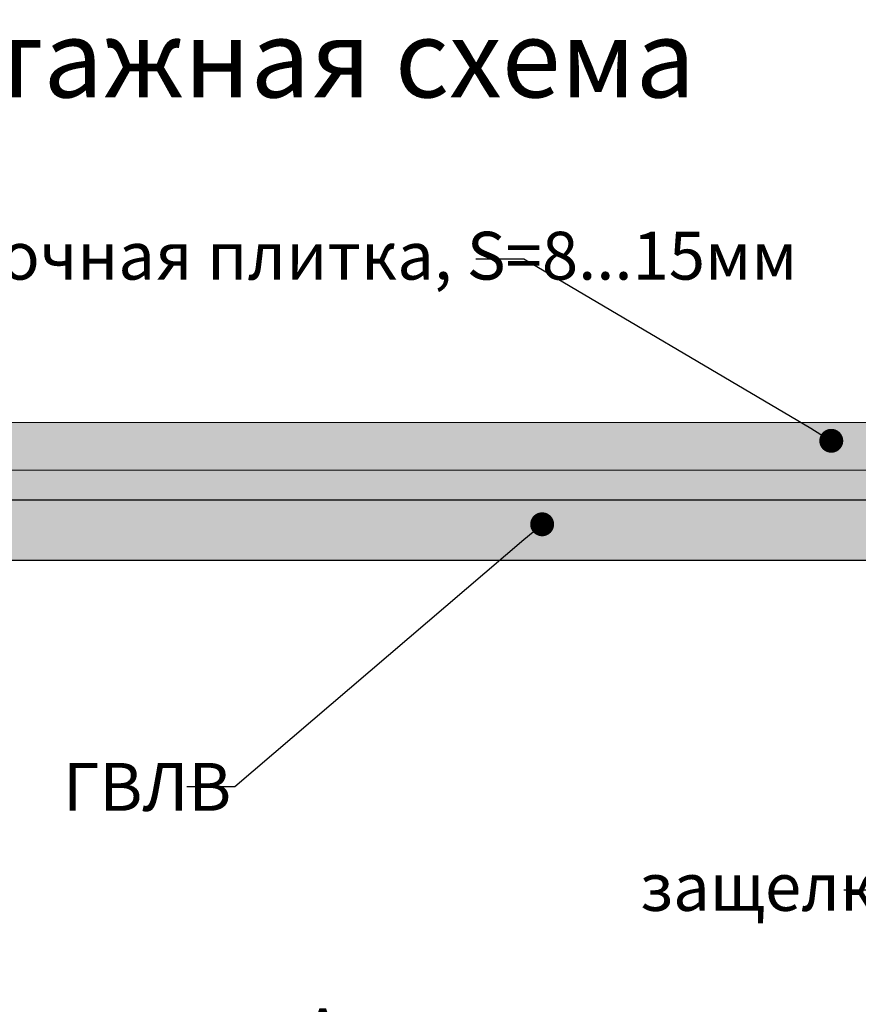
# Model space of a CAD drawing. Units: millimetres. Extents: x -511 to 215, y 2895 to 3162.
# Drawn here: x -163 to -23, y 2997 to 3162 of the extents above; entities that cross this region are included whole.
import ezdxf
from ezdxf import colors
from ezdxf.entities.mleader import LeaderData, LeaderLine
from ezdxf.math import Vec2, Vec3

# ---------------------------------------------------------------- set-up
doc = ezdxf.new("R2010")
doc.units = ezdxf.units.MM
doc.styles.add('KTEXTSTYLE', font='GOST_AU.SHX', dxfattribs={"width": 0.96, "height": 5})
doc.styles.get("Standard").update_dxf_attribs({"font": 'arial.ttf'})
doc.dimstyles.new('ISO-25', dxfattribs={"dimtxt": 2.5, "dimasz": 2.5, "dimexe": 1.25, "dimexo": 0.625, "dimtad": 1, "dimtxsty": 'Standard', "dimcen": 2.5, "dimadec": 0, "dimazin": 0, "dimtfac": 1, "dimtmove": 0, "dimatfit": 3, "dimfxl": 1, "dimarcsym": 0})

# ---------------------------------------------------------------- blocks, each defined once
blk = doc.blocks.new('*D69')
at = {"color": 0, "lineweight": -2, "ltscale": 2.5, "transparency": 16777216}
for p, q in [((83.07898185839849, 3031.443254727365), (83.07898185839849, 2974.152427521502)), ((-376.9210205257873, 3029.643254059793), (-376.9210205257873, 2974.152427521502)), ((-370.6710205257873, 2977.277427521502), (76.82898185839849, 2977.277427521502))]:
    blk.add_line(p, q, dxfattribs=at)
at = {"color": 0, "lineweight": 18, "ltscale": 2.5, "transparency": 16777216}
for points in [[(-370.6710205257873, 2978.319094188168), (-370.6710205257873, 2976.235760854835), (-376.9210205257873, 2977.277427521502)], [(76.82898185839849, 2978.319094188168), (76.82898185839849, 2976.235760854835), (83.07898185839849, 2977.277427521502)]]:
    blk.add_solid(points, dxfattribs=at)
at = {"layer": 'Defpoints', "color": 0, "lineweight": 18, "ltscale": 2.5, "transparency": 16777216}
for p in [(83.07898185839849, 3033.005754727365), (-376.9210205257873, 3031.205754059793), (83.07898185839849, 2977.277427521502)]:
    blk.add_point(p, dxfattribs=at)
at = {"color": 0, "ltscale": 2.5, "transparency": 16777216, "insert": (-146.9210193336944, 2983.989480174998), "char_height": 5, "attachment_point": 5, "style": 'KTEXTSTYLE'}
blk.add_mtext('{\\H1.6x;Проем в свету А\\H0.7x;\\S^ св;\\H1.4286x;=А-40мм, В\\H0.7x;\\S^ св;\\H1.4286x;=В-72мм}', dxfattribs=at)
blk = doc.blocks.new('_Dot')
at = {"color": 0, "linetype": 'ByBlock', "lineweight": -2}
blk.add_line((-0.5, 0), (-1, 0), dxfattribs=at)
at = {"color": 0, "linetype": 'ByBlock', "lineweight": 18, "const_width": 0.5}
blk.add_lwpolyline([(-0.25, 0, 1), (0.25, 0, 1)], format="xyb", close=True, dxfattribs=at)

msp = doc.modelspace()

# ---------------------------------------------------------------- hatches: boundary and pattern name
at = {"lineweight": 18, "ltscale": 2.5}
h = msp.add_hatch(color=22, dxfattribs=at)
h.dxf.hatch_style = 1
h.paths.add_polyline_path([(-399.9210205257868, 3094.455759305002), (106.0790078475563, 3094.455759305002), (106.0790078475563, 3086.455759305002), (-399.9210205257868, 3086.455759305002)])
h = msp.add_hatch()
h.set_pattern_fill('ANSI36', angle=45, style=0)
h.set_pattern_definition([(45, (619.6750166666825, 151.9643051431635), (1.683798022700467, 6.173926083235044), [7.9375, -1.5875, 0, -1.5875])])
h.paths.add_polyline_path([(-382.9210205257868, 3086.432463282737), (84.07900713566482, 3086.432463282737), (84.07900713566482, 3081.432463282737), (-382.9210205257866, 3081.455759305002)])
at = {"ltscale": 2, "true_color": 0xe7d6b9}
h = msp.add_hatch(color=254, dxfattribs=at)
h.dxf.hatch_style = 1
edge = h.paths.add_edge_path()
edge.add_line((84.07900713566482, 3081.432463282737), (-377.9210198138951, 3081.432463282737))
edge.add_line((-377.9210198138951, 3081.432463282737), (-377.9210198138951, 3071.700414153878))
edge.add_arc((-376.920996063712, 3073.432451249054), 1.999999999999496, 239.9992143471483, 270.2661045971724)
edge.add_line((-376.9117072943552, 3071.43247281948), (-369.9210036014317, 3071.43247281948))
edge.add_line((-369.9210036014317, 3071.43247281948), (83.0989484992042, 3071.432550952437))
edge.add_arc((83.07897843377214, 3073.432451249071), 1.999999999997299, 270.5721097398386, 300.0009494555547)
edge.add_line((84.07900713566482, 3071.700417012868), (84.07900713566482, 3081.432463282737))
at = {"ltscale": 2}
h = msp.add_hatch(dxfattribs=at)
h.set_pattern_fill('AR-CONC', color=256, scale=0.05)
h.set_pattern_definition([(49.99999999999999, (-3923.27831419119, 2711.063400899507), (9.1092334498002, -0.7969542769451543), [0.9525000000000001, -10.4775]), (355, (-3923.27831419119, 2711.063400899507), (-1.762171071248467, 9.552842261951758), [0.762, -8.3820292085]), (100.4514447, (-3922.519213841189, 2710.996988224507), (7.347062354517664, 8.755887595609755), [0.8095004399999999, -8.904512229999996]), (46.18420000000002, (-3923.27831419119, 2713.603400899507), (13.5539520446065, -2.102116396636358), [1.428749999999998, -15.71624999999998]), (96.63555760999992, (-3922.148819191189, 2713.428225899507), (11.87020670257515, 12.37130622988608), [1.214251157, -13.356780408]), (351.1841511700001, (-3923.27831419119, 2713.603400899507), (11.87020670324885, 12.37130622927663), [1.1429983535, -12.572986596]), (21, (-3922.008314191189, 2712.968400899507), (7.580719563456625, -5.11325990935438), [0.9525000000000001, -10.4775]), (326.0000000000001, (-3922.008314191189, 2712.968400899507), (3.090101417382354, 9.209398306115963), [0.762, -8.382]), (71.45144499999999, (-3921.376587561189, 2712.542295904507), (10.67082096393581, 4.096138444295263), [0.8095004400000001, -8.90449688]), (37.50000000000001, (-3923.27831419119, 2711.063400899507), (0.1544301625295909, 4.227751943657656), [0, -8.2804, 0, -8.509, 0, -8.41375]), (7.499999999999999, (-3923.27831419119, 2711.063400899507), (3.340983125515288, 5.009028740905975), [0, -4.8514, 0, -8.0899, 0, -3.20675]), (327.5, (-3926.110414191189, 2711.063400899507), (6.77952975834357, -0.2864371996336722), [0, -3.175, 0, -9.906, 0, -13.1445]), (317.5, (-3927.38041419119, 2711.063400899507), (7.406459069300903, 1.271324551666652), [0, -4.1275, 0, -6.578600000000001, 0, -9.3345])])
edge = h.paths.add_edge_path()
edge.add_line((84.07900713566482, 3081.432463282737), (-377.9210198138951, 3081.432463282737))
edge.add_line((-377.9210198138951, 3081.432463282737), (-377.9210198138951, 3071.700414153878))
edge.add_arc((-376.920996063712, 3073.432451249054), 1.999999999999496, 239.9992143471483, 270.2661045971724)
edge.add_line((-376.9117072943552, 3071.43247281948), (83.08826719911417, 3071.43247281948))
edge.add_arc((83.0789784337735, 3073.432451249066), 1.999999999992263, 270.2661044821193, 300.0009494555925)
edge.add_line((84.07900713566482, 3071.700417012868), (84.07900713566482, 3081.432463282737))

# ---------------------------------------------------------------- linework, layer by layer
at = {"lineweight": 18, "ltscale": 2.5}
for points in [[(-399.9210205257868, 3094.455759305002), (106.0790078475563, 3094.455759305002), (106.0790078475563, 3086.455759305002), (-399.9210205257868, 3086.455759305002)], [(89.07900784755634, 3086.455759305002), (-382.9210205257868, 3086.455759305002), (-382.9210205257868, 3081.455759305002), (89.07900784755634, 3081.455759305002)]]:
    msp.add_lwpolyline(points, close=True, dxfattribs=at)
msp.add_lwpolyline([(84.07900713566482, 3081.432463282737), (-377.9210198138951, 3081.432463282737), (-377.9210198138951, 3071.700414153878, 0.1328373922328632), (-376.9117072943552, 3071.43247281948), (-369.9210036014317, 3071.43247281948), (83.08826719911417, 3071.43247281948, 0.130475666432525), (84.07900713566482, 3071.700417012867), (84.07900713566482, 3081.432463282737)], format="xyb", close=True)

# ---------------------------------------------------------------- texts
at = {"ltscale": 2.5, "insert": (-204.3367017552459, 3161.805206584586), "char_height": 13, "attachment_point": 1, "style": 'KTEXTSTYLE'}
msp.add_mtext('Монтажная схема', dxfattribs=at)

# ---------------------------------------------------------------- dimensions: what is measured, and where the dimension line sits
at = {"ltscale": 2.5}
dim = msp.add_linear_dim(base=(83.07898185839849, 2977.277427521502), p1=(-376.9210205257873, 3031.205754059793), p2=(83.07898185839849, 3033.005754727365), text='{\\H1.6x;Проем в свету А\\H0.7x;\\S^ св;\\H1.4286x;=А-40мм, В\\H0.7x;\\S^ св;\\H1.4286x;=В-72мм}', dimstyle='ISO-25', override={"dimscale": 2.5, "dimtxsty": 'KTEXTSTYLE'}, dxfattribs=at)
dim.commit()
dim.dimension.update_dxf_attribs({"geometry": '*D69', "text_midpoint": (-146.9210193336944, 2983.989480174998)})

# ---------------------------------------------------------------- leaders
ml = msp.add_multileader_mtext('Standard', dxfattribs=at)
ml.set_content('Облицовочная плитка, S=8...15мм', color=256, style='KTEXTSTYLE')
ml.set_leader_properties()
ml.set_arrow_properties(name='DOT')
ml.build(insert=Vec2(0, 0))
ctx = ml.context
ctx.base_point, ctx.char_height, ctx.plane_origin = Vec3(-215.7751921227768, 3121.740762945562), 8, Vec3(-102.5730395785067, 3079.579884249456)
notes = []
notes.append((ctx, [(1, (1, 1, 0), (-78.60601413850236, 3121.740762945562), (-1, 0), 8, [(0, [(-27.2044048070893, 3091.387291506316)], 0, [])])]))
ctx.mtext.insert, ctx.mtext.flow_direction = Vec3(-213.7751921227768, 3126.341191823332), 5
ml = msp.add_multileader_mtext('Standard', dxfattribs=at)
ml.set_content('ГВЛВ', color=256, style='KTEXTSTYLE')
ml.set_leader_properties()
ml.set_arrow_properties(name='DOT')
ml.build(insert=Vec2(0, 0))
ctx = ml.context
ctx.base_point, ctx.char_height, ctx.plane_origin = Vec3(-157.6113652635673, 3033.511453336118), 8, Vec3(-150.9081405248726, 2991.350574640011)
notes.append((ctx, [(1, (1, 1, 0), (-126.9411150848682, 3033.511453336118), (-1, 0), 8, [(0, [(-75.53950575345516, 3077.422834150839)], 0, [])])]))
ctx.mtext.insert, ctx.mtext.flow_direction = Vec3(-155.6113652635673, 3037.51431252125), 5
ml = msp.add_multileader_mtext('Standard', dxfattribs=at)
ml.set_content('защелка', color=256, style='KTEXTSTYLE')
ml.set_leader_properties()
ml.set_arrow_properties(name='DOT')
ml.build(insert=Vec2(0, 0))
ctx = ml.context
ctx.base_point, ctx.char_height, ctx.plane_origin = Vec3(-61.21950888893566, 3016.21601603311), 8, Vec3(-46.17019025138143, 2991.350574640011)
notes.append((ctx, [(1, (1, 1, 0), (-17.12161039000785, 3016.21601603311), (-1, 0), 8, [(0, [(48.89022779314837, 3049.917651954751)], 0, [])])]))
ctx.mtext.insert, ctx.mtext.flow_direction = Vec3(-59.21950888893566, 3020.784993874425), 5
for ctx, leaders in notes:
    for number, flags, end, landing, length, lines in leaders:
        leader = LeaderData()
        leader.index, (leader.has_last_leader_line, leader.has_dogleg_vector, leader.attachment_direction) = number, flags
        leader.last_leader_point, leader.dogleg_vector, leader.dogleg_length = Vec3(end), Vec3(landing), length
        for number, points, colour, breaks in lines:
            line = LeaderLine()
            line.index, line.vertices, line.color, line.breaks = number, Vec3.list(points), colors.encode_raw_color(colour), breaks
            leader.lines.append(line)
        ctx.leaders.append(leader)

doc.saveas('drawing.dxf')
